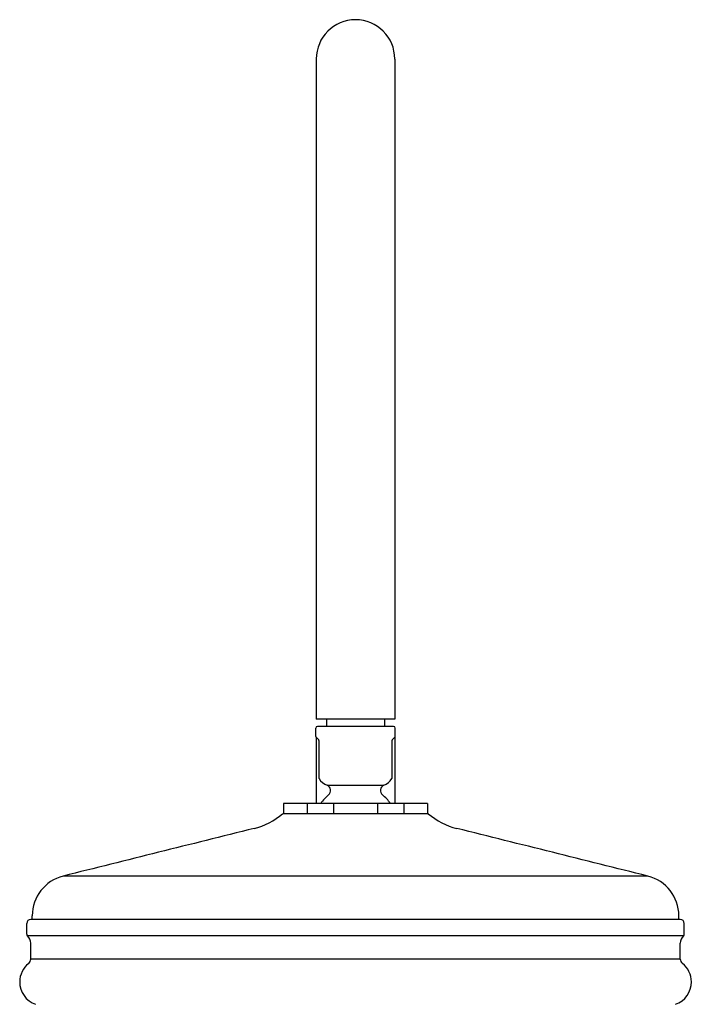
# Model space of a CAD drawing. Units: inches. Extents: x 3497.6 to 3509.1, y 161.3 to 213.9.
# Drawn here: x 3499.1 to 3507.6, y 201.6 to 213.9 of the extents above; entities that cross this region are included whole.
import ezdxf

# ---------------------------------------------------------------- set-up
doc = ezdxf.new("R2010")
doc.units = ezdxf.units.IN
doc.header["$LTSCALE"] = 0.64311
doc.header["$MEASUREMENT"] = 0
doc.layers.get('0').update_dxf_attribs({"color": 255, "linetype": 'CONTINUOUS'})

msp = doc.modelspace()

# ---------------------------------------------------------------- linework, layer by layer
for p, q in [((3502.863, 213.412), (3502.863, 205.145)), ((3503.847, 213.412), (3503.847, 205.145)), ((3502.863, 205.145), (3502.863, 205.145)), ((3503.847, 205.145), (3502.863, 205.145)), ((3502.991, 205.145), (3502.991, 205.053)), ((3503.719, 205.145), (3503.719, 205.053)), ((3503.847, 205.145), (3503.847, 205.145)), ((3502.858, 204.927), (3502.858, 205.033)), ((3503.832, 205.053), (3502.878, 205.053)), ((3503.852, 204.927), (3503.852, 205.033)), ((3502.894, 204.886), (3502.86, 204.92)), ((3502.863, 204.918), (3502.863, 204.09)), ((3502.897, 204.879), (3502.897, 204.4)), ((3503.812, 204.879), (3503.812, 204.4)), ((3503.815, 204.886), (3503.849, 204.92)), ((3503.847, 204.918), (3503.847, 204.09)), ((3503, 204.317), (3503.71, 204.317)), ((3504.257, 204.09), (3502.452, 204.09)), ((3502.452, 204.09), (3502.452, 203.96)), ((3502.748, 204.09), (3502.748, 203.96)), ((3503.077, 204.09), (3503.077, 203.96)), ((3503.632, 204.09), (3503.632, 203.96)), ((3503.962, 204.09), (3503.962, 203.96)), ((3504.257, 204.09), (3504.257, 203.96)), ((3504.268, 203.96), (3502.442, 203.96)), ((3507.019, 203.179), (3499.69, 203.179)), ((3499.235, 202.452), (3499.235, 202.587)), ((3507.425, 202.637), (3499.285, 202.637)), ((3499.303, 202.637), (3499.303, 202.683)), ((3507.407, 202.637), (3507.407, 202.683)), ((3507.475, 202.452), (3507.475, 202.587)), ((3507.465, 202.43), (3499.245, 202.43)), ((3499.285, 202.141), (3499.285, 202.34)), ((3507.425, 202.141), (3507.425, 202.34)), ((3507.425, 202.141), (3499.285, 202.141))]:
    msp.add_line(p, q)
for centre, radius, start, end in [((3503.355, 213.412), 0.492, 0, 180), ((3502.878, 205.033), 0.02, 90, 180), ((3503.832, 205.033), 0.02, 360, 90), ((3502.871, 204.928), 0.0136, 185.3884, 215.4334), ((3502.887, 204.879), 0.01, 0, 45), ((3503.822, 204.879), 0.01, 135, 180), ((3503.838, 204.928), 0.0136, 324.5666, 354.6116), ((3503.087, 204.529), 0.229, 214.1379, 247.5563), ((3502.973, 204.252), 0.07, 309.4535, 67.4597), ((3503.737, 204.252), 0.07, 112.5403, 230.5465), ((3503.622, 204.529), 0.229, 292.4437, 325.8621), ((3503.353, 203.79), 0.528, 129.4535, 145.3941), ((3503.357, 203.79), 0.528, 34.6059, 50.5465), ((3501.871, 204.629), 0.879, 284, 310.4918), ((3504.838, 204.629), 0.879, 229.5082, 256), ((3837.524, -1146.701), 1391.513, 103.949215, 104.050784), ((3169.185, -1146.701), 1391.513, 75.949216, 76.050785), ((3499.814, 202.683), 0.511, 104, 180), ((3506.896, 202.683), 0.511, 0, 76), ((3499.285, 202.587), 0.05, 90, 180), ((3507.425, 202.587), 0.05, 360, 90), ((3499.265, 202.452), 0.03, 180, 228.0198), ((3499.164, 202.34), 0.121, 0, 48.0198), ((3507.546, 202.34), 0.121, 131.9802, 180), ((3507.445, 202.452), 0.03, 311.9802, 360), ((3499.216, 202.141), 0.069, 308.3522, 0), ((3507.494, 202.141), 0.069, 180, 231.6478), ((3499.443, 201.854), 0.297, 128.3522, 180), ((3507.267, 201.854), 0.297, 0, 51.6478), ((3499.443, 201.854), 0.297, 180, 250.5082), ((3507.267, 201.854), 0.297, 289.4918, 360)]:
    msp.add_arc(centre, radius, start, end)

doc.saveas('drawing.dxf')
